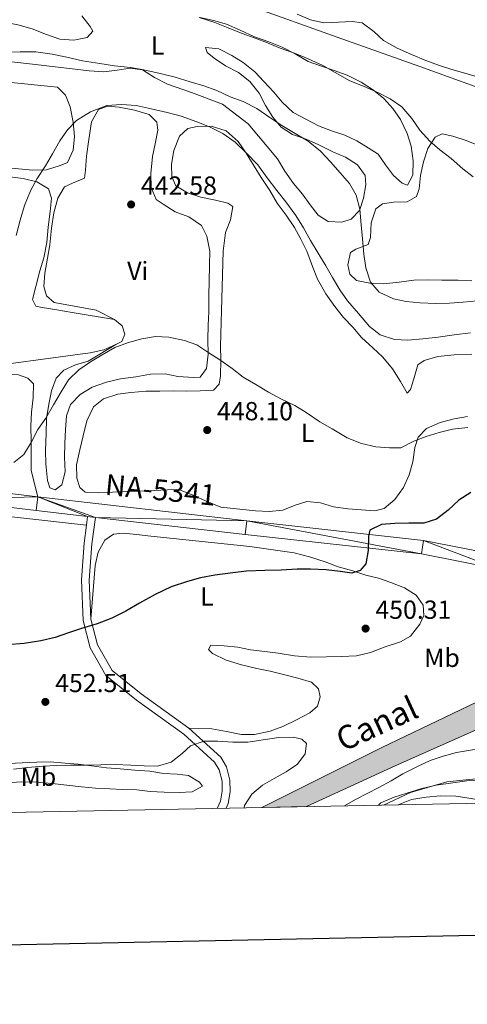
# Model space of a CAD drawing. Units: metres. Extents: x 634371 to 638884, y 708724 to 711781.
# Drawn here: x 636027 to 636198, y 709076 to 709453 of the extents above; entities that cross this region are included whole.
import ezdxf
from ezdxf.enums import TextEntityAlignment as Align

# ---------------------------------------------------------------- set-up
doc = ezdxf.new("R2010")
doc.units = ezdxf.units.M
doc.header["$MEASUREMENT"] = 0
doc.linetypes.add('DGN Style 3', pattern=[69.24730618715598, 49.46236156225427, -19.78494462490171])
for name, color, linetype, lineweight in [('Carátula', 7, 'Continuous', 5), ('Elementos auxiliares', 7, 'Continuous', 5), ('Entidades rústicas y varios', 7, 'Continuous', 5), ('Hidrografía', 7, 'Continuous', 5), ('Líneas de conducción', 7, 'Continuous', 5), ('Relieve y altimetría', 7, 'Continuous', 5), ('Textos de rotulación', 7, 'Continuous', 5), ('Viales y ferrocarril', 7, 'Continuous', 5)]:
    doc.layers.add(name, color=color, linetype=linetype, lineweight=lineweight)
doc.styles.add('Style-arial', font='arial.shx', dxfattribs={"bigfont": 'arialbig.shx'})
doc.styles.add('Style-Arial Narrow', font='txt')
doc.styles.add('Style-Times New Roman', font='txt')

# ---------------------------------------------------------------- blocks, each defined once
blk = doc.blocks.new('5PATER')
at = {"layer": 'Relieve y altimetría', "linetype": 'Continuous', "lineweight": 5}
h = blk.add_hatch(color=250, dxfattribs=at)
edge = h.paths.add_edge_path()
edge.add_ellipse((0, 0), major_axis=(-1.095731442945027, -1.110710700472634), ratio=0.9994222409660319, start_angle=0, end_angle=360)

msp = doc.modelspace()

# ---------------------------------------------------------------- hatches: boundary and pattern name
at = {"layer": 'Hidrografía', "linetype": 'Continuous', "lineweight": 15, "extrusion": (0, 0, -1)}
msp.add_hatch(color=154, dxfattribs=at).paths.add_polyline_path([(-636119.44, 709151.27), (-636136.5700000001, 709151.6200000001), (-636170.6200000001, 709167.24), (-636205.96, 709182.94), (-636215.72, 709185.56), (-636224.3600000001, 709186.8400000001), (-636231.51, 709187.72), (-636239.8, 709187.8700000001), (-636249.4299999999, 709186.72), (-636262.0800000001, 709185.6200000001), (-636318.24, 709175.1100000001), (-636411.46, 709157.02), (-636459.7, 709157.97), (-636369.8600000001, 709176.21), (-636292.3200000001, 709191.24), (-636260.9299999999, 709197.1000000001), (-636231.1200000001, 709199.02), (-636219.45, 709198.25), (-636220.72, 709222.5900000001), (-636217.5, 709223.28), (-636212.29, 709198.1200000001), (-636210.8200000001, 709196.03), (-636165.4099999999, 709174.31)])

# ---------------------------------------------------------------- linework, layer by layer
at = {"layer": 'Carátula', "color": 7, "linetype": 'Continuous', "lineweight": 25, "flags": 128}
msp.add_lwpolyline([(635180.54, 711496.8900000001), (635230.1200000001, 709082.4099999999), (638784.3500000001, 709155.3900000001), (638734.8400000001, 711566.8800000001), (635180.54, 711496.8900000001)], dxfattribs=at)
at = {"layer": 'Carátula', "color": 7, "linetype": 'Continuous', "lineweight": 5}
msp.add_3dface([(634429.52, 708724.0800000001), (638883.6499999999, 708811.78), (638825.19, 711781.22), (634371.05, 711693.52)], dxfattribs=at)
at = {"layer": 'Elementos auxiliares', "color": 250, "linetype": 'Continuous', "lineweight": 5}
msp.add_3dface([(635294.99, 709135.04), (635250.02, 711448.4199999999), (638671.5800000001, 711515.78), (638717.6799999999, 709202.4299999999)], dxfattribs=at)
at = {"layer": 'Entidades rústicas y varios', "color": 92, "linetype": 'Continuous', "lineweight": 5, "flags": 128}
for points, elevation in [([(636062.96, 709338.3), (636065.8300000001, 709335.8999999999), (636066.8300000001, 709332.72), (636065.75, 709329.8700000001), (636063.5, 709328.7)], 444.68), ([(636238.78, 709153.6300000001), (636235.1699999999, 709154.81), (636230.05, 709156.79), (636223.79, 709158.76), (636218.8700000001, 709159.99), (636213.77, 709160.46), (636208.29, 709161.5), (636203.2, 709161.79), (636198.1100000001, 709161.51), (636192.6599999999, 709160.6599999999), (636186.27, 709159.79), (636180.8300000001, 709158.56), (636175.01, 709156.77), (636170.1399999999, 709155.1699999999), (636165.0900000001, 709153.01), (636164.1300000001, 709152.1499999999)], 460), ([(636171.71, 709152.31), (636176.8600000001, 709154.3700000001), (636182.5, 709155.22), (636187.96, 709155.69), (636193.8, 709155.6100000001), (636199.6599999999, 709154.77), (636205.1399999999, 709153.74), (636208.96, 709153.04)], 461.27)]:
    msp.add_lwpolyline(points, dxfattribs=dict(at, elevation=elevation))
at = {"layer": 'Entidades rústicas y varios', "color": 92, "linetype": 'Continuous', "lineweight": 5}
for points in [[(636063.5, 709328.7, 444.68), (636058.8300000001, 709326.73, 444.68), (636053.5700000001, 709325.51, 444.31), (636006, 709319.21, 439.89), (635995.8300000001, 709318.8400000001, 439.52), (635990.55, 709318.75, 439.52), (635984.53, 709318.6400000001, 439.52), (635978.1200000001, 709318.53, 439.52), (635973.03, 709318.8200000001, 439.52), (635933.54, 709324.1499999999, 438.79), (635925.23, 709325.3300000001, 438.79), (635919.56, 709325.98, 438.79), (635914.46, 709326.6400000001, 438.79), (635910.8400000001, 709328.8400000001, 438.79), (635907.95, 709332.75, 438.79), (635905.79, 709337.8, 438.42), (635902.8899999999, 709341.8900000001, 438.42), (635899.98, 709346.3700000001, 438.42), (635883.1399999999, 709382.26, 439.16), (635865.5900000001, 709426.4199999999, 439.89), (635851.94, 709463.1200000001, 440.26)], [(636010.6100000001, 709453.48, 432.53), (636015.71, 709453.19, 432.9), (636020.81, 709452.3400000001, 433.64), (636025.9199999999, 709451.3, 434.37), (636031.4099999999, 709449.7, 434.74), (636036.9099999999, 709447.53, 434.74), (636042.03, 709445.74, 434.74), (636047.3200000001, 709445.45, 434.74), (636052.3899999999, 709446.48, 433.27), (636054.6100000001, 709448.79, 433.27), (636053.6300000001, 709450.6499999999, 431.06), (636050.3600000001, 709454.74, 428.85)], [(636202.3999999999, 709431.1699999999, 425.13), (636197.28, 709432.77, 425.13), (636192.3500000001, 709434.19, 425.13), (636187.24, 709435.8, 425.13), (636182.31, 709437.6000000001, 425.13), (636176.8, 709439.95, 425.13), (636171.29, 709442.3, 425.13), (636166.1499999999, 709445.23, 425.13), (636162.3200000001, 709448.74, 425.13), (636157.9299999999, 709452.06, 425.13), (636154.1499999999, 709452.56, 425.13), (636148.8800000001, 709452.28, 425.5), (636143.23, 709451.99, 425.5), (636138.1200000001, 709453.22, 425.5), (636132.99, 709455.3900000001, 425.5)], [(636095.79, 709454.03, 431.8), (636100.8999999999, 709452.99, 431.8), (636105.8200000001, 709451.5700000001, 431.8)], [(636105.8200000001, 709451.5700000001, 431.8), (636111.1399999999, 709449.21, 431.8), (636116.6499999999, 709446.6699999999, 431.8), (636122.1499999999, 709444.7, 431.43), (636127.27, 709442.71, 431.06), (636132.22, 709440.1599999999, 431.06), (636137.1699999999, 709437.23, 431.06), (636142.29, 709435.44, 431.06), (636147.22, 709433.8300000001, 431.06), (636152.1499999999, 709432.03, 431.06), (636157.48, 709429.3, 431.43), (636162.24, 709426.1799999999, 431.43), (636166.26, 709423.05, 431.43), (636169.72, 709419.1499999999, 431.43), (636172.6200000001, 709415.05, 431.43), (636175.1599999999, 709409.6300000001, 431.8), (636176.75, 709404.76, 431.8), (636177.4199999999, 709399.1200000001, 431.8), (636177.3300000001, 709393.6499999999, 432.16), (636175.3200000001, 709389.8500000001, 432.53), (636173.23, 709390.56, 432.53), (636169.98, 709393.52, 432.53), (636166.8899999999, 709397.6100000001, 432.53), (636163.99, 709401.71, 432.53), (636160.1799999999, 709404.0900000001, 432.53), (636155.8, 709406.8400000001, 432.53), (636151.24, 709409.02, 432.16), (636146.1200000001, 709410.6300000001, 432.16), (636141.1799999999, 709412.6200000001, 432.16), (636136.6200000001, 709414.99, 432.16), (636131.48, 709417.72, 432.16), (636127.27, 709421.6100000001, 432.16), (636124, 709425.51, 432.16), (636120.1499999999, 709429.5800000001, 431.8), (636116.7, 709433.29, 431.8), (636112.3, 709436.8, 431.8)], [(636112.3, 709436.8, 431.8), (636107.9199999999, 709439.55, 431.8), (636102.97, 709442.1000000001, 432.16), (636097.8800000001, 709442.5700000001, 432.53), (636098.47, 709440.7, 432.53), (636101.1499999999, 709438.48, 432.9), (636105.54, 709435.55, 433.64), (636110.48, 709433, 434), (636114.8800000001, 709429.49, 434.37), (636118.3500000001, 709425.03, 434.37), (636120.8800000001, 709420.3600000001, 434.37), (636123.6000000001, 709415.8900000001, 435.11), (636126.8700000001, 709411.99, 435.48), (636131.25, 709409.24, 435.84), (636136.3800000001, 709407.44, 435.84), (636141.31, 709405.27, 435.84), (636146.6399999999, 709402.53, 435.48), (636151.5700000001, 709400.55, 435.48), (636156.1499999999, 709397.6100000001, 435.11), (636159.05, 709393.52, 435.48), (636159.3, 709389.94, 435.48), (636158.45, 709384.8400000001, 435.48), (636156.8300000001, 709380.1000000001, 436.21), (636153.69, 709376.8400000001, 436.58), (636150.1300000001, 709375.6499999999, 436.95), (636144.8500000001, 709375.9299999999, 437.68), (636141.03, 709378.31, 438.05), (636137.95, 709382.22, 438.05), (636135.05, 709386.31, 438.05), (636131.5900000001, 709390.3999999999, 437.68), (636128.3, 709395.24, 436.95), (636125.3899999999, 709399.8999999999, 436.58), (636114.22, 709413.27, 435.48), (636104.29, 709420.8200000001, 435.48), (636092.52, 709425.3300000001, 435.48), (636083.23, 709428.56, 435.11), (636078.29, 709431.1100000001, 435.11), (636073.71, 709434.04, 434.74), (636068.99, 709434.72, 434.74), (636063.9199999999, 709433.8700000001, 435.48), (636058.8400000001, 709433.22, 435.84), (636053.1799999999, 709433.6799999999, 435.84), (636034.8600000001, 709435.81, 436.21), (636002.19, 709439.5700000001, 434)], [(636021.97, 709429.3600000001, 438.05), (636041.04, 709427.44, 439.52), (636044.1100000001, 709424.29, 439.89), (636045.8800000001, 709419.8, 439.89), (636047.1200000001, 709413.98, 439.89), (636047.5900000001, 709408.52, 439.89), (636047.1200000001, 709403.23, 439.89), (636044.94, 709398.48, 439.89), (636042.1300000001, 709397.3, 439.89)], [(636062.96, 709338.3, 444.68), (636055.9199999999, 709341.95, 443.94), (636039.8500000001, 709344.8700000001, 443.21), (636036.79, 709347.45, 443.21), (636035.79, 709351.01, 442.84), (636036.26, 709356.1100000001, 442.84), (636037.29, 709361.78, 442.84), (636038.1399999999, 709366.8900000001, 442.84), (636038.79, 709373.31, 442.84), (636039.6300000001, 709379.1599999999, 442.47), (636041.22, 709384.8500000001, 442.47), (636043.78, 709389.23, 442.47), (636046.77, 709390.6000000001, 442.1), (636051.45, 709392.56, 442.1), (636051.77, 709395.5900000001, 442.1), (636052.25, 709400.8700000001, 442.1), (636053.0800000001, 709407.29, 442.1), (636054.0900000001, 709414.1000000001, 442.1), (636056.8300000001, 709418.8600000001, 442.1), (636060.2, 709420.05, 442.1), (636064.73, 709419.75, 442.1), (636070.5900000001, 709418.53, 442.1), (636076.28, 709416.94, 442.1), (636079.1599999999, 709413.97, 442.1), (636079.5900000001, 709410.96, 442.1), (636078.55, 709405.6699999999, 442.1), (636077.5, 709400.75, 442.47), (636076.8600000001, 709394.3300000001, 442.47), (636076.96, 709388.8700000001, 442.84), (636078.9199999999, 709384.3800000001, 442.84), (636081.5900000001, 709382.54, 442.84), (636086.1699999999, 709379.6100000001, 442.84), (636091.48, 709377.6300000001, 443.21), (636096.25, 709374.3200000001, 443.21), (636098.3999999999, 709370.21, 443.21), (636099.44, 709364.5700000001, 443.21), (636099.3400000001, 709359.1100000001, 443.21), (636099.27, 709352.8900000001, 443.21), (636099.1699999999, 709347.6100000001, 443.58), (636099.0900000001, 709341.2, 443.94), (636098.81, 709336.1000000001, 444.68), (636098.71, 709330.6400000001, 445.05), (636098.81, 709324.98, 445.78), (636098.1599999999, 709319.51, 445.78), (636095.76, 709316.26, 445.78), (636093.3200000001, 709316.03, 445.78), (636087.28, 709316.49, 445.78), (636082.3600000001, 709317.53, 445.78), (636076.71, 709317.4299999999, 445.78), (636071.0700000001, 709316.3900000001, 445.42), (636065.25, 709315.54, 445.05), (636059.8, 709314.31, 444.68), (636054.3700000001, 709312.3300000001, 444.68), (636049.71, 709309.6100000001, 444.68), (636046, 709305.77, 444.31), (636044.5700000001, 709301.4099999999, 444.31), (636044.1000000001, 709296.1300000001, 444.31), (636043.8200000001, 709290.8500000001, 445.05), (636043.72, 709285.5700000001, 445.42), (636044.01, 709279.9199999999, 446.15), (636042.78, 709275, 446.15), (636040.1699999999, 709273.0700000001, 445.78), (636038.0900000001, 709273.78, 445.78), (636037.28, 709276.6000000001, 445.42), (636036.6100000001, 709282.99, 445.05), (636036.52, 709288.0800000001, 445.05), (636036.78, 709294.6799999999, 444.68), (636036.8700000001, 709300.3400000001, 444.68), (636037.71, 709305.8200000001, 444.31), (636038.75, 709310.9199999999, 444.31), (636040.55, 709315.8600000001, 444.31), (636043.51, 709318.9199999999, 444.31), (636048, 709320.8900000001, 444.31), (636052.8800000001, 709322.29, 444.68), (636063.5, 709328.7, 444.68)], [(636084.8400000001, 709397.8600000001, 441.31), (636085.69, 709403.1499999999, 441.31), (636087.8500000001, 709408.6599999999, 440.95), (636091.01, 709411.54, 440.95), (636094.5700000001, 709412.3500000001, 440.95), (636100.04, 709412.45, 440.95), (636105.72, 709410.6699999999, 440.95), (636110.3200000001, 709406.6000000001, 440.58), (636113.4099999999, 709402.1300000001, 440.58), (636116.52, 709397.1000000001, 440.58), (636119.23, 709392.81, 440.58), (636122.52, 709387.78, 440.58), (636125.25, 709382.9299999999, 440.58), (636128.72, 709378.28, 440.58), (636132.01, 709373.6200000001, 440.95), (636134.3500000001, 709369.1400000001, 440.95), (636136.69, 709364.47, 440.95), (636138.8700000001, 709358.6699999999, 440.95), (636140.8400000001, 709353.8, 440.95), (636143.95, 709348.2, 440.95), (636147.4299999999, 709343.3600000001, 440.95), (636150.71, 709339.0900000001, 441.31), (636154.3500000001, 709335.3800000001, 441.31), (636157.6300000001, 709331.48, 441.31), (636162.03, 709327.4099999999, 441.68), (636165.8600000001, 709323.8999999999, 442.05), (636169.52, 709319.44, 442.05), (636172.6200000001, 709314.5900000001, 442.42), (636175.1499999999, 709310.1200000001, 443.15), (636176.45, 709311.46, 443.15), (636177.69, 709315.6300000001, 443.15), (636179.3, 709320.9299999999, 443.15), (636181.72, 709322.6699999999, 443.15), (636186.97, 709324.0800000001, 443.15), (636193.1799999999, 709324.76, 443.52), (636199.95, 709325.06, 443.52)], [(636200.01, 709353.1000000001, 432.49), (636194.73, 709353.3800000001, 431.76), (636188.51, 709353.46, 432.12), (636183.04, 709353.55, 432.49), (636177.76, 709353.46, 432.86), (636172.1300000001, 709352.6100000001, 433.6), (636166.1100000001, 709351.94, 434.33), (636160.8200000001, 709352.22, 435.07), (636155.72, 709353.26, 435.8), (636153.22, 709355.6699999999, 435.8), (636152.4099999999, 709359.23, 435.8), (636153.46, 709363.96, 435.8), (636155.51, 709365.3200000001, 435.8), (636160.19, 709367.1000000001, 434.7), (636161.0800000001, 709369.75, 434.33), (636161.3600000001, 709375.4099999999, 433.96), (636163.1499999999, 709380.72, 433.6), (636165.75, 709382.6499999999, 433.23), (636169.8899999999, 709383.29, 433.23), (636175.1599999999, 709383.3800000001, 432.86), (636178.71, 709385.52, 432.49), (636179.79, 709388.3600000001, 432.12), (636180.26, 709393.46, 431.39), (636181.49, 709398.76, 430.65), (636183.1000000001, 709403.8700000001, 429.92), (636185.8500000001, 709408.26, 429.55), (636188.6499999999, 709409.44, 429.92), (636192.6300000001, 709408.5700000001, 429.92), (636197.74, 709406.96, 429.92), (636202.49, 709404.97, 429.92)], [(636042.1300000001, 709397.3, 439.89), (636036.8800000001, 709395.7, 439.16), (636031.6100000001, 709395.6100000001, 438.42), (636006.8800000001, 709397.81, 435.48)], [(636198.3, 709301.1000000001, 443.52), (636193.23, 709300.26, 443.52), (636187.79, 709298.8400000001, 443.52), (636182.55, 709296.49, 443.52), (636179.4099999999, 709293.23, 443.52), (636178.1599999999, 709289.25, 443.89), (636177.31, 709283.77, 443.89), (636175.8899999999, 709278.8400000001, 444.26), (636173.72, 709273.8999999999, 444.63), (636170.3999999999, 709269.3200000001, 444.99), (636166.3200000001, 709265.8600000001, 445.73), (636162.75, 709265.04, 445.73), (636157.6599999999, 709265.3300000001, 446.1), (636152.3700000001, 709265.8, 446.47), (636146.8999999999, 709266.46, 446.83), (636141.97, 709268.0700000001, 447.2), (636136.6799999999, 709268.54, 447.57), (636132.1799999999, 709267.1400000001, 447.94), (636127.51, 709265.1799999999, 447.94), (636122.24, 709264.71, 448.31), (636116.96, 709264.99, 448.31), (636103.74, 709266.45, 449.04), (636097.8500000001, 709268.8, 449.04), (636092.9199999999, 709270.98, 449.04), (636087.6000000001, 709273.1400000001, 448.67), (636083.27, 709273.0700000001, 448.67), (636078.1799999999, 709272.79, 448.31), (636072.72, 709272.5, 448.31), (636067.26, 709272.4099999999, 447.94), (636062.1799999999, 709272.1300000001, 447.57), (636056.71, 709271.8500000001, 447.2), (636051.6200000001, 709272.1300000001, 446.83), (636049.7, 709273.98, 446.83), (636048.51, 709277.54, 446.83), (636048.4199999999, 709282.6300000001, 446.83), (636049.6399999999, 709288.31, 446.83), (636050.8600000001, 709293.79, 446.83), (636052.27, 709299.47, 446.83), (636054.8200000001, 709304.79, 446.83), (636058.72, 709307.8800000001, 446.83), (636064.1499999999, 709309.6699999999, 446.83), (636069.23, 709310.3200000001, 446.83), (636075.06, 709310.8, 446.83), (636080.3400000001, 709310.8999999999, 446.83), (636085.4299999999, 709310.99, 446.83), (636090.71, 709310.8900000001, 446.83), (636095.79, 709310.98, 446.83), (636100.8800000001, 709311.26, 446.83), (636103.1000000001, 709313.56, 446.83), (636103.6100000001, 709316.77, 446.47), (636103.69, 709322.8, 445.73), (636103.6000000001, 709328.0800000001, 445.36), (636104.6499999999, 709364.47, 441.68), (636105.47, 709371.6499999999, 441.68), (636107.45, 709376.5800000001, 441.31), (636108.31, 709381.69, 440.95), (636106.3999999999, 709382.97, 440.95), (636101.6699999999, 709384.02, 440.95), (636095.99, 709385.24, 440.95), (636090.8800000001, 709386.8500000001, 441.31), (636086.49, 709389.6000000001, 441.31), (636084.9299999999, 709392.96, 441.31), (636084.8400000001, 709397.8600000001, 441.31)], [(636022.8, 709393.01, 438.79), (636027.8999999999, 709392.3400000001, 439.16), (636033.19, 709391.1100000001, 439.52), (636037.5800000001, 709388.3700000001, 439.89), (636038.77, 709384.81, 440.26), (636038.3, 709379.71, 440.26), (636037.46, 709373.6599999999, 440.26), (636037, 709367.81, 440.26), (636035.78, 709361.95, 440.26), (636034.3600000001, 709357.02, 440.63), (636032.77, 709350.96, 440.63), (636031.54, 709346.04, 441), (636032.71, 709343.4199999999, 441), (636035.1699999999, 709342.8999999999, 441), (636040.8400000001, 709342.06, 442.1), (636046.7, 709341.03, 443.57), (636062.96, 709338.3, 444.68)], [(636033.55, 709270.29, 445.97), (636030.9199999999, 709280.4199999999, 445.23), (636030.9099999999, 709291.73, 444.87), (636030.81, 709297.3800000001, 444.5), (636031.0900000001, 709302.8500000001, 444.13), (636031.75, 709308.3300000001, 443.76), (636031.8500000001, 709313.6100000001, 443.39), (636029.73, 709315.8300000001, 443.03), (636026.1300000001, 709317.0900000001, 443.03), (636020.8500000001, 709317.1799999999, 443.03), (636015.2, 709317.0800000001, 442.66), (636009.1799999999, 709316.6000000001, 442.66), (636003.1599999999, 709315.55, 442.66), (635997.54, 709313.95, 442.66), (635992.8800000001, 709310.6599999999, 442.29), (635988.6000000001, 709307.95, 442.29), (635985.3800000001, 709308.46, 442.29)], [(636000.6000000001, 709265.19, 445.81), (636052.21, 709259.5, 446.67)], [(636053.8600000001, 709223.4299999999, 448.76), (636055.5700000001, 709244, 448.76), (636056.6100000001, 709249.1100000001, 448.76), (636059.1699999999, 709253.6799999999, 448.76), (636062.52, 709256, 448.76), (636066.28, 709256.44, 448.76), (636071.3800000001, 709255.97, 448.76), (636076.8600000001, 709255.31, 448.76), (636114.81, 709251.26, 448.76), (636125.5800000001, 709249.76, 449.13), (636131.81, 709248.9299999999, 449.13), (636137.6799999999, 709247.3300000001, 449.13), (636143.75, 709245.3700000001, 449.5), (636148.6799999999, 709243.5700000001, 449.5), (636154.3600000001, 709241.97, 449.5), (636159.29, 709240.3600000001, 449.86), (636164.21, 709239.1300000001, 449.86), (636168.95, 709237.52, 449.86), (636174.0800000001, 709235.53, 449.86), (636178.6499999999, 709232.6000000001, 449.86), (636181.3600000001, 709228.8800000001, 449.86), (636181.6100000001, 709224.9199999999, 449.86), (636179.98, 709221.5, 449.86), (636176.48, 709216.9199999999, 449.86), (636172.56, 709214.78, 449.86), (636166.75, 709212.79, 449.86), (636161.1300000001, 709210.6200000001, 449.86), (636155.69, 709209.3900000001, 449.86), (636150.04, 709209.1000000001, 450.23), (636144.2, 709209, 450.23), (636138.1699999999, 709208.8900000001, 450.23), (636131.94, 709209.3500000001, 450.23), (636125.71, 709210.3700000001, 450.23), (636120.6100000001, 709211.03, 450.23), (636115.1300000001, 709211.69, 450.6), (636110.21, 709212.74, 450.6), (636104.9299999999, 709213.21, 450.23), (636099.8300000001, 709213.5, 450.6), (636098.9199999999, 709211.78, 450.97), (636100.45, 709210.3, 451.34), (636105.78, 709207.76, 451.7), (636111.6499999999, 709205.98, 452.07), (636117.52, 709204.5700000001, 452.44), (636122.6200000001, 709203.53, 452.81), (636127.73, 709202.3, 453.18), (636133.22, 709200.8900000001, 453.54), (636138.53, 709199.29, 454.28), (636141.21, 709196.7, 454.28), (636141.8300000001, 709193.69, 454.28), (636140.76, 709190.0900000001, 454.65), (636137.79, 709187.5900000001, 454.65), (636132.94, 709185.05, 454.65), (636127.52, 709182.3200000001, 454.65), (636122.6499999999, 709180.54, 454.65), (636116.6399999999, 709179.3, 454.65), (636111.55, 709179.21, 454.65), (636105.8800000001, 709180.4299999999, 454.65), (636100.21, 709181.46, 454.28), (636091.3800000001, 709181.7, 454.28)], [(636021.6599999999, 709160.77, 457.96), (636027.31, 709161.06, 457.96), (636032.96, 709160.97, 457.96), (636039, 709160.51, 457.96), (636044.6699999999, 709159.8600000001, 457.96), (636050.3300000001, 709159.2, 457.96), (636055.6200000001, 709158.73, 457.96), (636061.0900000001, 709158.45, 457.96), (636066.1799999999, 709158.1599999999, 457.96), (636071.46, 709158.0700000001, 457.96), (636076.56, 709157.3999999999, 457.96), (636082.03, 709157.1200000001, 457.59), (636087.69, 709157.03, 457.59), (636092.77, 709157.31, 457.59), (636096.69, 709159.45, 456.86), (636095.53, 709160.94, 456.12), (636091.3400000001, 709163.5, 455.38), (636087, 709163.99, 455.38), (636081.72, 709164.28, 455.02), (636076.4299999999, 709165.1300000001, 455.02), (636070.76, 709165.5900000001, 455.02), (636065.1000000001, 709166.06, 454.65), (636059.8200000001, 709166.53, 454.65), (636054.1499999999, 709167.1799999999, 454.28), (636049.05, 709167.8500000001, 454.28), (636043.95, 709168.3200000001, 454.28), (636038.29, 709168.79, 454.28), (636033.2, 709168.7, 453.91), (636027.55, 709168.4099999999, 453.91), (636022.47, 709168.1300000001, 453.54)]]:
    msp.add_polyline3d(points, dxfattribs=at)
at = {"layer": 'Hidrografía', "color": 170, "linetype": 'Continuous', "lineweight": 15, "elevation": 450.13, "flags": 128}
msp.add_lwpolyline([(636459.7, 709157.97), (636411.46, 709157.02), (636318.24, 709175.1100000001), (636262.0800000001, 709185.6200000001), (636249.4299999999, 709186.72), (636239.8, 709187.8700000001), (636231.51, 709187.72), (636224.3600000001, 709186.8400000001), (636215.72, 709185.56), (636205.96, 709182.94), (636170.6200000001, 709167.24), (636136.5700000001, 709151.6200000001), (636119.44, 709151.27), (636165.4099999999, 709174.31), (636210.8200000001, 709196.03), (636212.29, 709198.1200000001), (636217.5, 709223.28), (636220.72, 709222.5900000001), (636219.45, 709198.25), (636231.1200000001, 709199.02), (636260.9299999999, 709197.1000000001), (636292.3200000001, 709191.24), (636369.8600000001, 709176.21)], close=True, dxfattribs=at)
for points in [[(636119.44, 709151.27), (636165.4099999999, 709174.31), (636210.8200000001, 709196.03), (636212.29, 709198.1200000001), (636217.5, 709223.28)], [(636411.46, 709157.02), (636318.24, 709175.1100000001), (636262.0800000001, 709185.6200000001), (636249.4299999999, 709186.72), (636239.8, 709187.8700000001), (636231.51, 709187.72), (636224.3600000001, 709186.8400000001), (636215.72, 709185.56), (636205.96, 709182.94), (636170.6200000001, 709167.24), (636136.5700000001, 709151.6200000001)]]:
    msp.add_lwpolyline(points, dxfattribs=at)
at = {"layer": 'Líneas de conducción', "color": 250, "linetype": 'Continuous', "lineweight": 15}
msp.add_polyline3d([(636213.31, 709423.23, 425.86), (636179.96, 709435.28, 425.92), (636148.31, 709446.51, 427.22), (636114.6799999999, 709458.56, 427.12)], dxfattribs=at)
at = {"layer": 'Relieve y altimetría', "color": 30, "linetype": 'Continuous', "lineweight": 5, "flags": 128}
for points, elevation in [([(636142.8300000001, 709435.71), (636137.1399999999, 709438.25), (636132.01, 709440.4199999999), (636126.51, 709442.3900000001), (636121.5700000001, 709444.3800000001), (636116.8300000001, 709446.1799999999), (636111.8999999999, 709447.98), (636106.5800000001, 709450.1499999999), (636101.46, 709452.1300000001), (636095.3899999999, 709454.1000000001)], 430), ([(636201.96, 709345.47), (636196.7, 709345), (636191.4299999999, 709344.53), (636186.1499999999, 709344.44), (636180.1200000001, 709344.71), (636174.8300000001, 709345.1799999999), (636169.9099999999, 709346.22), (636164.3999999999, 709348.76), (636161.1300000001, 709352.6699999999), (636159.3400000001, 709358.1000000001), (636158.49, 709363.3600000001), (636158.01, 709369.2), (636157.54, 709374.6499999999), (636157.06, 709380.6699999999), (636155.6399999999, 709385.9299999999), (636153.1100000001, 709390.4099999999), (636149.46, 709394.49), (636145.81, 709398.76), (636141.96, 709402.8400000001), (636137.1799999999, 709406.71), (636132.81, 709409.27), (636127.0900000001, 709412.75), (636122.52, 709415.69), (636117.55, 709419.1799999999), (636112.23, 709421.9099999999), (636107.3, 709423.71), (636102.1699999999, 709426.0700000001), (636097.23, 709427.8700000001), (636091.9299999999, 709429.47), (636086.24, 709431.26), (636080.3800000001, 709432.6599999999), (636074.1300000001, 709434.06), (636069.03, 709434.9099999999), (636062.99, 709435.56), (636057.3200000001, 709436.3999999999), (636050.7, 709437.4199999999), (636044.6499999999, 709438.8200000001), (636038.97, 709440.04), (636032.74, 709440.8700000001), (636026.71, 709440.95), (636021.05, 709440.8500000001)], 435), ([(636200.5, 709393), (636196.49, 709396.1300000001), (636192.0900000001, 709400.01), (636187.69, 709403.3300000001), (636183.8700000001, 709406.6499999999), (636180.02, 709410.9199999999), (636176.9299999999, 709415.3900000001), (636173.0800000001, 709419.8400000001), (636168.69, 709422.97), (636164.1300000001, 709425.1499999999), (636158.6200000001, 709427.69), (636153.1200000001, 709429.8600000001), (636147.5900000001, 709432.96), (636142.8300000001, 709435.71)], 430), ([(636199.45, 709333.25), (636193.24, 709332.3900000001), (636187.04, 709331.52), (636181.21, 709330.8600000001), (636175.3700000001, 709330.3800000001), (636170.28, 709330.6599999999), (636164.78, 709332.45), (636160.77, 709335.5900000001), (636156.53, 709340.6000000001), (636152.3, 709345.4299999999), (636149.3999999999, 709349.71), (636146.49, 709354.3700000001), (636143.96, 709358.8500000001), (636141.05, 709363.7), (636138.1399999999, 709368.55), (636135.4099999999, 709373.3999999999), (636132.5, 709378.25), (636128.6399999999, 709383.46), (636125.1699999999, 709387.73), (636121.51, 709392.5700000001), (636117.8400000001, 709397.5900000001), (636113.6100000001, 709402.04), (636109.2, 709406.3), (636104.4299999999, 709409.6000000001), (636099.3, 709412.1499999999), (636094.55, 709414.1400000001), (636088.49, 709416.3), (636083.1799999999, 709417.71), (636076.94, 709419.1100000001), (636071.26, 709420.3300000001), (636065.6000000001, 709420.79), (636059.96, 709420.3200000001), (636053.78, 709417.95), (636048.3700000001, 709414.6499999999), (636044.8500000001, 709411.01), (636041.9099999999, 709406.81), (636039.1699999999, 709401.8600000001), (636036.4299999999, 709397.29), (636033.31, 709392.3300000001), (636030.75, 709387.5800000001), (636028.3999999999, 709382.0700000001), (636026.81, 709376.3900000001), (636025.21, 709370.52)], 440), ([(636198.3999999999, 709296.95), (636192.5700000001, 709296.28), (636187.5, 709295.06), (636182.44, 709293.47), (636177.76, 709291.69), (636172.72, 709289.1499999999), (636168.3800000001, 709289.0700000001), (636163.1000000001, 709289.55), (636157.6100000001, 709290.77), (636152.1100000001, 709292.9299999999), (636146.3899999999, 709296.4099999999), (636141.6300000001, 709299.1599999999), (636136.48, 709302.6499999999), (636132.1000000001, 709305.3999999999), (636126.97, 709307.76), (636122.02, 709310.5), (636117.0700000001, 709313.4299999999), (636112.31, 709316.1699999999), (636108.1000000001, 709319.49), (636103.3300000001, 709322.8), (636099.1399999999, 709325.55), (636094.56, 709328.6699999999), (636089.8200000001, 709330.29), (636083.77, 709331.5), (636078.6799999999, 709331.79), (636073.4099999999, 709330.94), (636068.3500000001, 709329.53), (636063.1100000001, 709327.55), (636058.26, 709324.8300000001), (636053.78, 709322.1100000001), (636049.31, 709319.02), (636045.23, 709315.1799999999), (636042.49, 709310.6100000001), (636039.56, 709305.6499999999), (636036.6300000001, 709300.51), (636033.51, 709296.1200000001), (636030.95, 709291.1799999999), (636028.21, 709286.6100000001), (636024.3, 709283.52)], 445), ([(636112.6499999999, 709151.1400000001), (636112.8200000001, 709152.03), (636115.5700000001, 709156.4099999999), (636119.6599999999, 709159.8800000001), (636124.1399999999, 709162.4099999999), (636128.8, 709164.94), (636133.0900000001, 709167.8400000001), (636136.03, 709171.8500000001), (636136.53, 709175.8200000001), (636134.8, 709177.48), (636131.3999999999, 709178.1799999999), (636125.9299999999, 709178.0800000001), (636119.9199999999, 709177.22), (636114.0900000001, 709176.3700000001), (636108.25, 709176.26), (636102.5900000001, 709176.73), (636097.31, 709176.6400000001), (636092.0700000001, 709174.8500000001), (636088.9099999999, 709171.96), (636084.6399999999, 709168.69), (636079.3899999999, 709167.0900000001), (636074.3, 709167.1799999999), (636069.2, 709167.47), (636063.1699999999, 709167.74), (636057.7, 709167.6499999999), (636051.8600000001, 709167.54), (636046.02, 709167.44), (636040.75, 709167.3500000001), (636035.47, 709167.0700000001), (636029.6399999999, 709166.5900000001), (636024.19, 709165.9299999999)], 455), ([(636265.4299999999, 709154.1499999999), (636263.9199999999, 709154.8800000001), (636259.3500000001, 709157.44), (636254.3999999999, 709160.55), (636248.69, 709163.6599999999), (636243.75, 709166.21), (636238.99, 709168.76), (636234.24, 709171.1300000001), (636228.74, 709172.73), (636223.6499999999, 709172.6400000001), (636218.1799999999, 709172.9199999999), (636212.52, 709173.5700000001), (636206.29, 709173.8400000001), (636200.27, 709173.3600000001), (636194.0700000001, 709172.31), (636189.01, 709170.8999999999), (636183.95, 709169.3), (636179.0900000001, 709166.96), (636173.48, 709164.22), (636169.01, 709161.5), (636164.3400000001, 709158.97), (636159.8600000001, 709156.6300000001), (636155.3800000001, 709154.29), (636151.1200000001, 709151.8900000001)], 455), ([(636166.0700000001, 709152.19), (636176.5, 709157.05), (636190.3899999999, 709161.0800000001), (636206.5, 709162.72), (636222.94, 709160.8300000001), (636240.94, 709157.1400000001), (636248.3300000001, 709153.8)], 460)]:
    msp.add_lwpolyline(points, dxfattribs=dict(at, elevation=elevation))
at = {"layer": 'Relieve y altimetría', "color": 30, "linetype": 'Continuous', "lineweight": 25, "elevation": 450, "flags": 128}
for points in [[(636199.5800000001, 709272.01), (636194.9199999999, 709269.1000000001), (636190.8400000001, 709265.26), (636186.3700000001, 709261.79), (636181.5, 709260.2), (636175.8500000001, 709260.29), (636170.3800000001, 709260.19), (636165.3, 709259.72), (636160.8200000001, 709257.5700000001), (636160.29, 709255.3), (636160.2, 709249.8300000001), (636159.3500000001, 709244.73), (636157.1300000001, 709242.05), (636153.95, 709241.05), (636149.4099999999, 709241.73), (636144.1200000001, 709242.3900000001), (636138.0900000001, 709242.6599999999), (636133, 709242.5700000001), (636126.79, 709242.27), (636120.5700000001, 709242.1599999999), (636113.6000000001, 709241.8500000001), (636108.3400000001, 709241.19)], [(636108.3400000001, 709241.19), (636101.3800000001, 709240.3200000001), (636095.9299999999, 709239.28), (636090.8700000001, 709237.8700000001), (636084.6799999999, 709235.8800000001), (636078.51, 709232.94), (636072.54, 709229.6300000001), (636067.3200000001, 709226.52), (636061.8999999999, 709223.79), (636056.29, 709221.6200000001), (636050.29, 709219.8200000001), (636045.23, 709218.22), (636040.1699999999, 709216.44), (636034.73, 709215.21), (636028.3400000001, 709214.1499999999), (636021.75, 709213.6599999999)]]:
    msp.add_lwpolyline(points, dxfattribs=at)
at = {"layer": 'Viales y ferrocarril', "color": 250, "linetype": 'DGN Style 3', "lineweight": 5}
msp.add_line((636052.6399999999, 709262.8, 446.55), (636052.21, 709259.5, 446.67), dxfattribs=at)
at = {"layer": 'Viales y ferrocarril', "color": 250, "linetype": 'Continuous', "lineweight": 15}
msp.add_line((636052.6399999999, 709262.8, 446.51), (636055.6200000001, 709262.46, 446.59), dxfattribs=at)
at = {"layer": 'Viales y ferrocarril', "color": 250, "linetype": 'Continuous', "lineweight": 15, "extrusion": (-0.0203971612435031, -0.001686964833700493, 0.9997905330432252), "elevation": -13723.91642793035, "flags": 128}
msp.add_lwpolyline([(-654438.885772872, 692129.1721425895), (-654440.7845629803, 692140.4292956917), (-654439.6124159724, 692158.4879077987), (-654432.157526372, 692194.6440182233)], dxfattribs=at)
at = {"layer": 'Viales y ferrocarril', "color": 250, "linetype": 'Continuous', "lineweight": 15}
for points in [[(635927.81, 709238.51, 443.41), (635948.06, 709255.5900000001, 443.76), (635963.45, 709265.05, 444.49), (635979.53, 709269.1499999999, 444.86), (635996.6399999999, 709269.45, 445.23), (636032.9299999999, 709265.05, 445.97), (636052.6399999999, 709262.8, 446.51)], [(636033.55, 709270.29, 445.97), (636113.6200000001, 709261.1499999999, 448.17), (636181.4099999999, 709253.6699999999, 450.38), (636212.24, 709247.6200000001, 451.12), (636232.81, 709235.1699999999, 451.12), (636235.8899999999, 709232.77, 451.2)], [(636055.6200000001, 709262.46, 446.59), (636113.03, 709255.8999999999, 448.17), (636180.6100000001, 709248.45, 450.38), (636210.31, 709242.6200000001, 451.12), (636218.81, 709237.47, 451.12)]]:
    msp.add_polyline3d(points, dxfattribs=at)
at = {"layer": 'Viales y ferrocarril', "color": 250, "linetype": 'Continuous', "lineweight": 5}
for points in [[(636055.6200000001, 709262.46, 446.55), (636054.29, 709252.28, 446.92), (636053.23, 709238.4299999999, 447.66), (636053.8600000001, 709223.4299999999, 448.76)], [(636053.8600000001, 709223.4299999999, 448.76), (636056.3999999999, 709213.6499999999, 449.5), (636061.99, 709203.8, 450.97), (636073.21, 709194.78, 452.07), (636091.3800000001, 709181.7, 454.28)], [(636091.3800000001, 709181.7, 454.28), (636103.6799999999, 709170.5800000001, 456.49), (636105.8500000001, 709166.8500000001, 456.86), (636107.1599999999, 709161.77, 457.23), (636107.23, 709157.3200000001, 457.96), (636106.5, 709152.8300000001, 457.96), (636105.69, 709151.01, 457.96)]]:
    msp.add_polyline3d(points, dxfattribs=at)
at = {"layer": 'Viales y ferrocarril', "color": 250, "linetype": 'DGN Style 3', "lineweight": 5}
msp.add_polyline3d([(636052.21, 709259.5, 446.67), (636051.31, 709252.5800000001, 446.92), (636050.23, 709238.49, 447.66), (636050.8800000001, 709222.99, 448.76), (636053.6000000001, 709212.51, 449.5), (636059.6699999999, 709201.8200000001, 450.97), (636071.3899999999, 709192.3999999999, 452.07), (636089.5, 709179.3600000001, 454.28), (636101.3200000001, 709168.6599999999, 456.49), (636103.05, 709165.69, 456.86), (636104.1599999999, 709161.3700000001, 457.23), (636104.23, 709157.54, 457.96), (636103.6000000001, 709153.71, 457.96), (636102.3400000001, 709150.94, 457.96)], dxfattribs=at)

# ---------------------------------------------------------------- block references
at = {"layer": 'Relieve y altimetría', "color": 250, "linetype": 'Continuous', "lineweight": 5}
for p in [(636069.3, 709382.4099999999, 442.58), (636098.48, 709295.94, 448.1), (636159.23, 709219.8400000001, 450.31), (636036.4199999999, 709191.75, 452.51)]:
    msp.add_blockref('5PATER', p, dxfattribs=at)

# ---------------------------------------------------------------- texts
at = {"layer": 'Entidades rústicas y varios', "color": 92, "linetype": 'Continuous', "lineweight": 5, "style": 'Style-Arial Narrow'}
for s, p in [('L', (636079.5031652173, 709443.3300099999, 433.4)), ('Vi', (636071.8545281701, 709356.93001, 443.84)), ('L', (636136.9631652173, 709294.88001, 445.57)), ('L', (636098.4331652175, 709232.12001, 450.17)), ('Mb', (636188.534875968, 709208.63001, 451.65)), ('Mb', (636033.754875968, 709163.0600099999, 456.94))]:
    msp.add_text(s, height=7.000020000000001, dxfattribs=at).set_placement(p, align=Align.MIDDLE_CENTER)
at = {"layer": 'Textos de rotulación', "color": 250, "linetype": 'Continuous', "lineweight": 5, "style": 'Style-arial'}
for s, p in [('442.58', (636073.05, 709386.1599999999, 442.58)), ('448.10', (636102.23, 709299.69, 448.1)), ('450.31', (636162.98, 709223.5900000001, 450.31)), ('452.51', (636040.1699999999, 709195.5, 452.51))]:
    msp.add_text(s, height=7.000020000000001, dxfattribs=at).set_placement(p)
at = {"layer": 'Textos de rotulación', "color": 1, "linetype": 'Continuous', "lineweight": 5, "style": 'Style-Times New Roman'}
msp.add_text('NA-5341', height=7.999980000000001, rotation=354.250627761015, dxfattribs=at).set_placement((636080.5896258093, 709273.0213202462, 444.67), align=Align.MIDDLE_CENTER)
at = {"layer": 'Textos de rotulación', "color": 5, "linetype": 'Continuous', "lineweight": 5, "style": 'Style-Times New Roman'}
msp.add_text('Canal', height=8.999388000000001, rotation=24.66499998190979, dxfattribs=at).set_placement((636163.5429100294, 709183.4362493397, 453.19), align=Align.MIDDLE_CENTER)

# ---------------------------------------------------------------- meshes
at = {"layer": 'Viales y ferrocarril', "color": 20, "linetype": 'Continuous', "lineweight": 5}
mesh = msp.add_polyface(dxfattribs=at)
corners = [(636493.8300000003, 709158.6499999999, 451.4900000000108), (636470.0100000002, 709158.1799999999, 451.4900000000031), (636419.44, 709168.6400000001, 451.490000000009), (636308.2900000003, 709189.8999999999, 451.4900000000122), (636287.3400000001, 709195.5099999998, 451.4900000000013), (636269.0700000003, 709202.8900000001, 451.4900000000263), (636244.6100000003, 709219.27, 451.490000000009), (636229.81, 709230.81, 451.1200000000007), (636221.81, 709235.6499999999, 451.1200000000047), (636218.8100000003, 709237.47, 451.1200000000208), (636210.3100000003, 709242.6200000001, 451.1200000000248), (636180.6100000001, 709248.4499999997, 450.3800000000112), (636113.03, 709255.8999999999, 448.1700000000061), (636055.6200000001, 709262.4599999997, 446.5500000000146), (636052.6400000004, 709262.8000000003, 446.5500000000287), (636032.9300000002, 709265.05, 445.9699999999929), (635996.6400000004, 709269.4499999997, 445.2300000000071), (635979.5300000003, 709269.1499999999, 444.8600000000029), (635963.4500000002, 709265.05, 444.4900000000093), (635948.06, 709255.5900000001, 443.7600000000268), (635927.81, 709238.51, 443.3900000000107), (635926.5400000003, 709237.4399999997, 443.3900000000024), (635925.3000000003, 709236.29, 443.3900000000012), (635909.4299999999, 709221.6699999999, 442.6600000000111), (635898.8300000001, 709214.6699999999, 441.9200000000042), (635889.0900000001, 709211.3900000004, 441.5500000000164), (635871.3900000004, 709211.47, 440.0800000000116), (635849.6100000003, 709212.0200000003, 438.6100000000158), (635833.3500000003, 709211.56, 437.5000000000117), (635822.9199999999, 709209, 436.0300000000126), (635813.0200000003, 709203.6599999999, 435.2900000000108), (635804.3900000004, 709197.29, 434.9300000000339), (635798.4600000002, 709188.3900000001, 434.5600000000188), (635789.3500000003, 709170.6900000004, 433.4500000000317), (635777.4300000002, 709144.55, 432.4800000000154), (635771.5600000003, 709144.4299999999, 432.4000000000038), (635784.6000000003, 709173, 433.450000000023), (635792.3800000001, 709188.1200000001, 434.5600000000258), (635793.8999999999, 709191.0700000001, 434.5600000000219), (635795.4099999999, 709193.3400000001, 434.5600000000052), (635800.5100000002, 709200.99, 434.9300000000119), (635810.1800000002, 709208.1300000004, 435.2900000000192), (635821.0100000002, 709213.97, 436.0299999999978), (635832.6400000004, 709216.8200000003, 437.5000000000229), (635849.6000000001, 709217.3, 438.6100000000128), (635871.47, 709216.75, 440.0799999999998), (635888.2400000002, 709216.6700000002, 441.5500000000393), (635896.4900000002, 709219.45, 441.9200000000237), (635906.1700000002, 709225.8400000001, 442.6599999999975), (635921.7200000002, 709240.1800000002, 443.3300000000278), (635923.0500000003, 709241.3999999999, 443.3900000000102), (635924.4000000001, 709242.5399999998, 443.3900000000074), (635944.9600000002, 709259.8800000004, 443.7600000000348), (635961.3700000001, 709269.9700000002, 444.4900000000291), (635967.7600000002, 709271.6000000001, 444.6300000000251), (635978.8200000001, 709274.4199999997, 444.8599999999997), (635996.9100000001, 709274.7400000002, 445.2300000000241), (636033.5500000003, 709270.29, 445.9700000000179), (636113.6200000003, 709261.1499999999, 448.1700000000242), (636181.4100000001, 709253.6699999999, 450.3800000000189), (636212.24, 709247.6200000001, 451.1200000000014), (636232.8100000003, 709235.1699999997, 451.1200000000081), (636235.8900000004, 709232.77, 451.1999999999912), (636240.6600000001, 709229.05, 451.2600000000334), (636247.7100000002, 709223.55, 451.4900000000103), (636271.55, 709207.5800000003, 451.4900000000141), (636289.0200000003, 709200.53, 451.4900000000079), (636309.47, 709195.05, 451.4900000000204), (636420.4700000002, 709173.8200000001, 451.4900000000115)]
mesh.append_faces([[corners[k] for k in face] for face in [(1, 68, 0), (36, 34, 35)]], dxfattribs={"vtx0": -1, "color": 20})
mesh.append_faces([[corners[k] for k in face] for face in [(68, 2, 67), (67, 3, 66), (66, 4, 65), (7, 63, 6), (10, 60, 9), (60, 10, 59), (9, 61, 8), (59, 11, 58), (58, 13, 57), (57, 16, 56), (56, 17, 55), (55, 17, 54), (54, 18, 53), (53, 18, 52), (52, 19, 51), (51, 21, 50), (50, 21, 49), (49, 22, 48), (48, 23, 47), (47, 24, 46), (46, 26, 45), (45, 27, 44), (44, 28, 43), (43, 29, 42), (42, 29, 41), (41, 31, 40), (40, 31, 39), (39, 32, 38), (38, 32, 37), (37, 33, 36)]], dxfattribs={"vtx0": -1, "vtx1": -1, "color": 20})
mesh.append_faces([[corners[k] for k in face] for face in [(68, 1, 2), (67, 2, 3), (66, 3, 4), (65, 4, 5), (65, 5, 6), (7, 61, 62), (61, 7, 8), (7, 62, 63), (6, 63, 64), (6, 64, 65), (9, 60, 61), (59, 10, 11), (58, 11, 12), (58, 12, 13), (57, 13, 14), (57, 14, 15), (57, 15, 16), (56, 16, 17), (54, 17, 18), (52, 18, 19), (51, 19, 20), (51, 20, 21), (49, 21, 22), (48, 22, 23), (47, 23, 24), (46, 24, 25), (46, 25, 26), (45, 26, 27), (44, 27, 28), (43, 28, 29), (41, 29, 30), (41, 30, 31), (39, 31, 32), (37, 32, 33), (36, 33, 34)]], dxfattribs={"vtx0": -1, "vtx2": -1, "color": 20})

doc.saveas('drawing.dxf')
